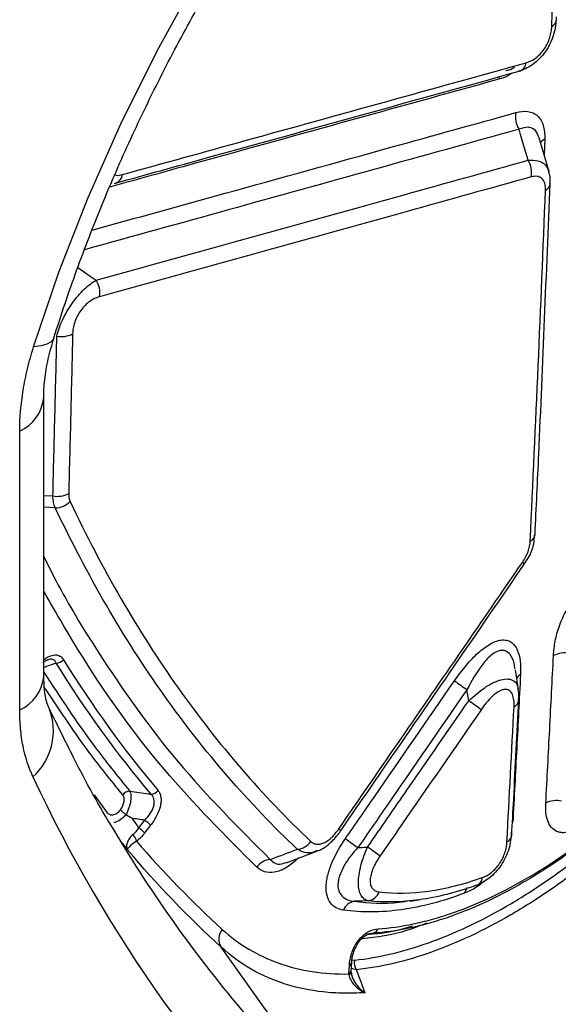
# Model space of a CAD drawing. Units: millimetres. Extents: x 277 to 1991, y 408 to 1377.
# Drawn here: x 1873 to 1906, y 594 to 654 of the extents above; entities that cross this region are included whole.
import ezdxf

# ---------------------------------------------------------------- set-up
doc = ezdxf.new("R2010")
doc.units = ezdxf.units.MM
doc.header["$LTSCALE"] = 5
doc.layers.get('0').update_dxf_attribs({"color": 250})
doc.layers.add('3012395', color=7, linetype='Continuous')

# ---------------------------------------------------------------- blocks, each defined once
blk = doc.blocks.new('1411136_001_ISO_view')
for p, q in [((227.992, -103.073), (227.924, -103.087)), ((228.657, -103.138), (228.723, -103.124)), ((230.553, -109.258), (229.952, -107.183)), ((230.287, -107.257), (230.248, -108.207)), ((204.031, -109.965), (204.099, -109.951)), ((230.631, -109.983), (230.632, -109.964)), ((199.725, -140.06), (199.725, -123.042)), ((198.261, -142.101), (198.261, -125.083)), ((199.725, -129.012), (200.285, -129.041)), ((200.432, -129.767), (199.725, -129.73)), ((229.049, -133.212), (229.048, -133.214)), ((228.684, -140.856), (228.499, -139.662)), ((225.65, -141.547), (225.545, -140.868)), ((202.812, -147.288), (203.606, -148.386)), ((205.528, -149.303), (205.89, -148.834)), ((206.244, -149.145), (205.882, -149.613)), ((214.513, -151.429), (216.394, -150.726)), ((222.072, -153.77), (222.606, -153.697)), ((219.921, -155.754), (220.865, -155.626)), ((217.737, -166.689), (210.551, -156.584)), ((218.514, -157.352), (218.701, -157.376)), ((218.341, -158.222), (218.37, -157.707)), ((218.488, -158.02), (218.516, -157.506)), ((218.801, -157.963), (218.495, -157.884)), ((218.414, -158.077), (218.556, -158.434))]:
    blk.add_line(p, q)
at = {"flags": 128}
for points in [[(199.11, -119.942), (200.656, -115.385), (202.433, -110.838), (204.433, -106.325), (206.643, -101.871), (209.052, -97.501)], [(227.538, -103.45), (227.517, -103.502), (227.485, -103.608)], [(229.27, -108.557), (228.996, -107.609), (228.816, -106.985), (228.722, -106.661)], [(201.822, -115.112), (201.866, -115.142), (202.558, -115.62), (202.929, -115.876)], [(200.346, -119.396), (200.326, -119.448), (200.176, -119.635), (199.919, -119.782), (199.561, -119.885), (199.11, -119.942)]]:
    blk.add_lwpolyline(points, dxfattribs=at)
for centre, radius, start, end in [((230.502, -99.918), 0.514, 295.08644, 353.52421), ((228.511, -102.498), 0.661, 288.69495, 350.9318), ((229.832, -105.927), 1.33, 167.79329, 213.46917), ((230.572, -107.797), 0.61, 117.8338, 152.32135), ((228.161, -109.291), 1.33, 347.766, 33.48168), ((203.885, -109.324), 0.662, 288.85604, 351.09155), ((230.117, -109.909), 0.519, 295.25662, 351.80488), ((201.818, -116.61), 1.331, 347.89137, 33.44529), ((200.808, -117.864), 1.454, 258.8457, 298.03763), ((197.27, -122.827), 2.464, 293.69573, 355.0402), ((200.568, -127.621), 1.448, 258.73095, 298.09439), ((200.441, -128.535), 1.232, 269.57093, 316.58955), ((229.187, -131.337), 0.517, 295.26101, 353.0438), ((228.741, -133.413), 0.367, 33.18715, 59.04018), ((231.484, -140.069), 1.443, 77.79057, 117.18242), ((200.476, -138.651), 0.597, 271.24694, 319.48909), ((229.101, -140.491), 0.616, 117.97697, 150.86672), ((197.27, -139.844), 2.465, 293.70137, 354.97849), ((232.856, -129.999), 13.099, 231.98877, 236.07431), ((218.327, -152.423), 13.112, 51.96793, 56.05048), ((228.193, -141.438), 0.522, 295.41264, 351.58364), ((196.546, -143.38), 3.77, 312.05238, 21.60286), ((276.06, -110.619), 84.804, 204.79152, 226.25289), ((205.005, -147.634), 0.575, 92.97607, 142.51289), ((206.246, -146.681), 0.574, 273.04411, 322.6303), ((231.011, -149.073), 1.438, 77.65058, 117.1726), ((204.414, -150.87), 2.514, 43.32569, 54.06053), ((274.974, -107.263), 82.563, 210.69316, 220.36869), ((204.052, -151.339), 2.515, 43.32428, 54.05778), ((217.567, -149.646), 0.327, 31.28901, 60.23421), ((204.552, -150.288), 0.853, 11.46065, 42.71659), ((215.113, -149.5), 1.113, 274.32127, 324.93263), ((226.329, -139.483), 13.297, 231.97048, 235.99888), ((227.763, -149.685), 0.52, 295.37166, 352.68263), ((212.042, -161.5), 13.296, 51.95096, 55.98051), ((213.635, -152.34), 1.11, 94.42537, 145.12868), ((225.916, -152.26), 0.587, 281.36162, 353.42003), ((219.374, -152.887), 0.878, 279.89077, 338.02971), ((226.119, -153.41), 0.726, 139.61103, 170.1264), ((218.832, -154.663), 0.892, 99.69082, 157.33615), ((211.347, -156.086), 0.939, 141.18427, 212.00402), ((219.745, -155.348), 0.391, 280.93342, 342.75543), ((218.319, -157.496), 0.197, 357.05376, 23.78973), ((219.284, -157.579), 0.617, 160.75147, 218.51945), ((218.23, -157.987), 0.26, 295.39578, 352.56031), ((218.258, -157.473), 0.26, 295.39409, 352.55223), ((218.245, -158.042), 0.242, 294.68319, 352.61203)]:
    blk.add_arc(centre, radius, start, end)
for points, knots in [([(200.346, -119.396), (200.571, -118.696), (201.225, -116.657), (202.46, -113.267), (204.107, -109.247), (205.94, -105.256), (207.945, -101.314), (210.114, -97.444), (212.434, -93.666), (214.893, -90), (217.478, -86.464), (220.174, -83.079), (222.967, -79.86), (225.842, -76.826), (228.781, -73.99), (231.767, -71.368), (234.785, -68.971), (237.816, -66.812), (240.841, -64.898), (243.845, -63.238), (246.808, -61.837), (249.715, -60.699), (252.548, -59.825), (255.296, -59.213), (257.94, -58.869), (260.332, -58.763), (261.77, -58.89), (262.419, -58.947)], [0, 0, 0, 0, 0.021526, 0.062716, 0.103942, 0.145199, 0.186476, 0.227765, 0.269058, 0.310342, 0.351609, 0.39285, 0.434054, 0.475213, 0.51632, 0.557366, 0.598346, 0.639256, 0.680096, 0.720873, 0.761603, 0.802313, 0.843035, 0.883833, 0.924799, 0.966066, 1, 1, 1, 1]), ([(230.979, -99.809), (230.982, -99.982), (230.972, -100.157), (230.924, -100.514), (230.885, -100.697), (230.778, -101.057), (230.711, -101.235), (230.544, -101.585), (230.447, -101.752), (230.229, -102.067), (230.106, -102.217), (229.845, -102.484), (229.705, -102.605), (229.27, -102.917), (228.962, -103.06), (228.657, -103.138)], [0, 0, 0, 0, 0.125, 0.125, 0.25, 0.25, 0.375, 0.375, 0.5, 0.5, 0.625, 0.625, 0.75, 0.75, 1, 1, 1, 1]), ([(229.164, -102.602), (229.347, -102.551), (229.539, -102.461), (229.822, -102.252), (229.916, -102.17), (230.093, -101.986), (230.178, -101.882), (230.329, -101.663), (230.397, -101.547), (230.513, -101.308), (230.56, -101.188), (230.637, -100.949), (230.665, -100.83), (230.705, -100.602), (230.716, -100.491), (230.72, -100.383)], [0, 0, 0, 0, 0.25, 0.25, 0.375, 0.375, 0.5, 0.5, 0.625, 0.625, 0.75, 0.75, 0.875, 0.875, 1, 1, 1, 1]), ([(204.539, -109.427), (207.032, -108.737), (209.524, -108.046), (212.016, -107.356), (214.875, -106.564), (217.733, -105.772), (220.591, -104.98), (223.449, -104.187), (226.307, -103.395), (229.164, -102.602)], [0, 0, 0, 0, 0.01106442, 0.01106442, 0.01106442, 0.02375717, 0.02375717, 0.02375717, 0.03644992, 0.03644992, 0.03644992, 0.03644992]), ([(204.099, -109.951), (205.973, -109.432), (214.185, -107.158), (222.39, -104.88), (228.723, -103.122)], [0, 0, 0, 0, 0.2281215, 1, 1, 1, 1]), ([(228.277, -103.246), (228.21, -103.292), (227.941, -103.477), (227.68, -103.552), (227.485, -103.608)], [0, 0, 0, 0, 0.2481903, 1, 1, 1, 1]), ([(227.992, -103.073), (228.127, -103.036), (228.269, -102.997), (228.429, -102.886), (228.438, -102.88)], [0, 0, 0, 0, 0.947218, 1, 1, 1, 1]), ([(227.485, -103.608), (224.277, -104.499), (217.861, -106.28), (209.95, -108.474), (205.246, -109.778), (203.753, -110.191)], [0, 0, 0, 0, 0.4056303, 0.8112605, 1, 1, 1, 1]), ([(202.672, -112.824), (205.38, -112.073), (211.482, -110.381), (220.102, -107.988), (226.013, -106.346), (228.531, -105.646)], [0, 0, 0, 0, 0.314018, 0.707686, 1, 1, 1, 1]), ([(228.531, -105.646), (228.793, -105.573), (229.037, -105.549), (229.375, -105.595), (229.48, -105.625), (229.674, -105.712), (229.762, -105.769), (229.922, -105.912), (229.992, -105.999), (230.11, -106.193), (230.158, -106.303), (230.233, -106.545), (230.259, -106.677), (230.289, -106.955), (230.294, -107.102), (230.287, -107.257)], [0, 0, 0, 0, 0.25, 0.25, 0.375, 0.375, 0.5, 0.5, 0.625, 0.625, 0.75, 0.75, 0.875, 0.875, 1, 1, 1, 1]), ([(228.722, -106.661), (222.811, -108.302), (213.979, -110.755), (205.142, -113.205), (202.219, -114.015)], [0, 0, 0, 0, 0.669321, 1, 1, 1, 1]), ([(229.944, -107.186), (229.88, -107.022), (229.75, -106.685), (229.464, -106.56), (229.128, -106.523), (228.915, -106.595), (228.722, -106.661)], [0, 0, 0, 0, 0.29471, 0.606677, 0.643265, 1, 1, 1, 1]), ([(202.929, -115.876), (209.193, -114.138), (215.455, -112.399), (221.715, -110.658), (224.234, -109.958), (226.752, -109.258), (229.27, -108.557)], [0, 0, 0, 0, 0.02782281, 0.02782281, 0.02782281, 0.03901735, 0.03901735, 0.03901735, 0.03901735]), ([(229.27, -108.557), (229.48, -108.552), (229.905, -108.542), (230.356, -108.798), (230.485, -109.116), (230.544, -109.261)], [0, 0, 0, 0, 0.344778, 0.698728, 1, 1, 1, 1]), ([(230.602, -109.98), (230.619, -109.833), (230.648, -109.583), (230.56, -109.357), (230.523, -109.263)], [0, 0, 0, 0, 0.587694, 1, 1, 1, 1]), ([(229.461, -109.573), (226.943, -110.273), (224.424, -110.973), (221.906, -111.673), (218.775, -112.543), (215.645, -113.413), (212.514, -114.282), (209.383, -115.151), (206.252, -116.02), (203.12, -116.889)], [0, 0, 0, 0, 0.01119466, 0.01119466, 0.01119466, 0.0251062, 0.0251062, 0.0251062, 0.03901774, 0.03901774, 0.03901774, 0.03901774]), ([(204.065, -109.431), (204.088, -109.442), (204.216, -109.508), (204.393, -109.463), (204.539, -109.427)], [0, 0, 0, 0, 0.180596, 1, 1, 1, 1]), ([(230.339, -110.379), (230.345, -110.224), (230.33, -110.083), (230.255, -109.841), (230.196, -109.742), (230.036, -109.598), (229.939, -109.555), (229.714, -109.524), (229.592, -109.536), (229.461, -109.573)], [0, 0, 0, 0, 0.25, 0.25, 0.5, 0.5, 0.75, 0.75, 1, 1, 1, 1]), ([(229.698, -131.4), (229.776, -129.761), (230.113, -122.636), (230.396, -115.475), (230.614, -109.962)], [0, 0, 0, 0, 0.230043, 1, 1, 1, 1]), ([(200.527, -119.291), (200.562, -119.139), (200.608, -118.982), (200.722, -118.655), (200.792, -118.484), (200.95, -118.141), (201.041, -117.967), (201.24, -117.623), (201.347, -117.455), (201.69, -116.969), (201.945, -116.671), (202.322, -116.311), (202.448, -116.204), (202.694, -116.018), (202.813, -115.94), (202.929, -115.876)], [0, 0, 0, 0, 0.125, 0.125, 0.25, 0.25, 0.375, 0.375, 0.5, 0.5, 0.75, 0.75, 0.875, 0.875, 1, 1, 1, 1]), ([(203.12, -116.889), (203.026, -116.915), (202.93, -116.951), (202.736, -117.044), (202.637, -117.102), (202.443, -117.241), (202.345, -117.323), (202.161, -117.507), (202.072, -117.611), (201.91, -117.833), (201.838, -117.949), (201.713, -118.194), (201.661, -118.319), (201.578, -118.565), (201.547, -118.688), (201.505, -118.924), (201.494, -119.038), (201.492, -119.148)], [0, 0, 0, 0, 0.125, 0.125, 0.25, 0.25, 0.375, 0.375, 0.5, 0.5, 0.625, 0.625, 0.75, 0.75, 0.875, 0.875, 1, 1, 1, 1]), ([(199.726, -123.042), (199.726, -123.034), (199.715, -122.718), (199.778, -121.938), (199.964, -120.718), (200.229, -119.822), (200.357, -119.391)], [0, 0, 0, 0, 0.008053, 0.333013, 0.679406, 1, 1, 1, 1]), ([(200.285, -129.041), (200.327, -127.418), (200.368, -125.794), (200.408, -124.169), (200.449, -122.544), (200.488, -120.918), (200.527, -119.291)], [0, 0, 0, 0, 0.00616083, 0.00616083, 0.00616083, 0.01232164, 0.01232164, 0.01232164, 0.01232164]), ([(201.492, -119.148), (201.453, -120.775), (201.413, -122.401), (201.373, -124.026), (201.333, -125.651), (201.291, -127.275), (201.249, -128.898)], [0, 0, 0, 0, 0.00616115, 0.00616115, 0.00616115, 0.01232231, 0.01232231, 0.01232231, 0.01232231]), ([(198.261, -125.083), (198.261, -124.279), (198.332, -123.447), (198.545, -122.16), (198.633, -121.725), (198.846, -120.84), (198.97, -120.391), (199.11, -119.942)], [0, 0, 0, 0, 0.5, 0.5, 0.75, 0.75, 1, 1, 1, 1]), ([(200.432, -129.767), (200.388, -129.668), (200.354, -129.558), (200.305, -129.316), (200.29, -129.182), (200.285, -129.041)], [0, 0, 0, 0, 0.5, 0.5, 1, 1, 1, 1]), ([(215.197, -150.61), (213.718, -149.209), (212.299, -147.723), (209.582, -144.58), (208.286, -142.922), (205.82, -139.441), (204.65, -137.616), (202.443, -133.81), (201.405, -131.828), (200.432, -129.767)], [0, 0, 0, 0, 0.25, 0.25, 0.5, 0.5, 0.75, 0.75, 1, 1, 1, 1]), ([(201.336, -129.382), (202.304, -131.434), (203.337, -133.408), (205.532, -137.199), (206.696, -139.016), (209.148, -142.482), (210.438, -144.133), (213.141, -147.264), (214.553, -148.744), (216.024, -150.139)], [0, 0, 0, 0, 0.25, 0.25, 0.5, 0.5, 0.75, 0.75, 1, 1, 1, 1]), ([(229.03, -133.199), (229.116, -133.081), (229.388, -132.707), (229.637, -132.068), (229.661, -131.597), (229.67, -131.41)], [0, 0, 0, 0, 0.218882, 0.690028, 1, 1, 1, 1]), ([(228.93, -133.098), (229.073, -132.891), (229.19, -132.667), (229.312, -132.334), (229.344, -132.222), (229.389, -132.008), (229.403, -131.905), (229.407, -131.805)], [0, 0, 0, 0, 0.5, 0.5, 0.75, 0.75, 1, 1, 1, 1]), ([(199.725, -132.737), (199.97, -133.228), (200.978, -135.25), (203.613, -139.57), (207.808, -145.495), (211.632, -149.317), (213.55, -151.234)], [0, 0, 0, 0, 0.0667293, 0.2746523, 0.636271, 1, 1, 1, 1]), ([(217.73, -149.363), (219.001, -147.52), (220.272, -145.678), (221.542, -143.835), (222.774, -142.046), (224.006, -140.257), (225.238, -138.468), (226.469, -136.678), (227.7, -134.888), (228.93, -133.098)], [0, 0, 0, 0, 0.00672334, 0.00672334, 0.00672334, 0.01324851, 0.01324851, 0.01324851, 0.01977367, 0.01977367, 0.01977367, 0.01977367]), ([(217.846, -149.476), (218.723, -148.206), (222.463, -142.789), (226.191, -137.364), (229.044, -133.211)], [0, 0, 0, 0, 0.234503, 1, 1, 1, 1]), ([(230.825, -138.786), (230.84, -138.5), (230.873, -138.207), (230.96, -137.753), (230.995, -137.6), (231.079, -137.287), (231.128, -137.127), (231.244, -136.805), (231.31, -136.644), (231.458, -136.325), (231.543, -136.164), (231.727, -135.854), (231.827, -135.706), (232.042, -135.422), (232.16, -135.286), (232.401, -135.041), (232.525, -134.931), (232.78, -134.734), (232.909, -134.649), (233.164, -134.507), (233.292, -134.448), (233.54, -134.355), (233.661, -134.32), (234.016, -134.246), (234.243, -134.236), (234.666, -134.276), (234.864, -134.324), (235.051, -134.396)], [0, 0, 0, 0, 0.125, 0.125, 0.1875, 0.1875, 0.25, 0.25, 0.3125, 0.3125, 0.375, 0.375, 0.4375, 0.4375, 0.5, 0.5, 0.5625, 0.5625, 0.625, 0.625, 0.6875, 0.6875, 0.75, 0.75, 0.875, 0.875, 1, 1, 1, 1]), ([(212.725, -151.706), (210.801, -149.777), (206.966, -145.93), (202.754, -140.12), (200.512, -136.226), (199.725, -134.858)], [0, 0, 0, 0, 0.394901, 0.787532, 1, 1, 1, 1]), ([(224.789, -140.319), (224.994, -140.022), (225.207, -139.738), (225.543, -139.333), (225.657, -139.202), (225.892, -138.949), (226.014, -138.826), (226.261, -138.594), (226.386, -138.487), (226.639, -138.29), (226.768, -138.2), (227.024, -138.046), (227.15, -137.983), (227.399, -137.887), (227.522, -137.854), (227.752, -137.826), (227.86, -137.829), (228.062, -137.872), (228.155, -137.911), (228.319, -138.018), (228.392, -138.088), (228.518, -138.249), (228.571, -138.341), (228.705, -138.642), (228.761, -138.881), (228.822, -139.389), (228.827, -139.661), (228.812, -139.948)], [0, 0, 0, 0, 0.125, 0.125, 0.1875, 0.1875, 0.25, 0.25, 0.3125, 0.3125, 0.375, 0.375, 0.4375, 0.4375, 0.5, 0.5, 0.5625, 0.5625, 0.625, 0.625, 0.6875, 0.6875, 0.75, 0.75, 0.875, 0.875, 1, 1, 1, 1]), ([(199.725, -139.05), (199.728, -139.048), (199.864, -138.915), (200.147, -138.782), (200.502, -138.723), (200.766, -138.825), (200.878, -138.97), (200.93, -139.038)], [0, 0, 0, 0, 0.005427, 0.288831, 0.542824, 0.786213, 1, 1, 1, 1]), ([(228.463, -139.596), (228.457, -139.511), (228.432, -139.159), (228.239, -138.754), (227.92, -138.475), (227.648, -138.456), (227.344, -138.538), (226.943, -138.796), (226.248, -139.571), (225.826, -140.349), (225.545, -140.868)], [0, 0, 0, 0, 0.051535, 0.2134941, 0.3204126, 0.4064325, 0.4368212, 0.5555343, 0.7033434, 1, 1, 1, 1]), ([(230.355, -147.793), (230.435, -146.294), (230.515, -144.793), (230.593, -143.292), (230.672, -141.79), (230.749, -140.288), (230.825, -138.786)], [0, 0, 0, 0, 0.0056919, 0.0056919, 0.0056919, 0.01138378, 0.01138378, 0.01138378, 0.01138378]), ([(199.667, -139.234), (199.678, -139.223), (199.763, -139.142), (199.878, -139.08), (199.937, -139.062), (199.951, -139.058)], [0, 0, 0, 0, 0.102748, 0.795103, 1, 1, 1, 1]), ([(200.489, -139.247), (200.473, -139.253), (200.218, -139.343), (199.964, -139.433), (199.725, -139.518)], [0, 0, 0, 0, 0.063214, 1, 1, 1, 1]), ([(200.489, -139.247), (200.462, -139.193), (200.404, -139.078), (200.237, -138.991), (200.067, -139.017), (199.97, -139.045), (199.956, -139.053), (199.95, -139.057)], [0, 0, 0, 0, 0.304456, 0.638781, 0.953715, 0.978715, 1, 1, 1, 1]), ([(199.725, -139.798), (200.728, -141.328), (202.391, -143.864), (204.241, -146.152), (204.975, -147.06)], [0, 0, 0, 0, 0.6031647, 1, 1, 1, 1]), ([(228.812, -139.948), (228.736, -141.451), (228.659, -142.953), (228.58, -144.454), (228.502, -145.956), (228.422, -147.456), (228.342, -148.956)], [0, 0, 0, 0, 0.00569242, 0.00569242, 0.00569242, 0.01138482, 0.01138482, 0.01138482, 0.01138482]), ([(200.053, -141.995), (200.052, -141.992), (200.011, -141.916), (199.896, -141.596), (199.753, -140.956), (199.74, -140.34), (199.734, -140.049)], [0, 0, 0, 0, 0.011706, 0.34373, 0.690269, 1, 1, 1, 1]), ([(218.137, -149.957), (218.726, -149.105), (219.315, -148.252), (219.904, -147.399), (221.533, -145.04), (223.162, -142.68), (224.789, -140.319)], [0, 0, 0, 0, 0.00311278, 0.00311278, 0.00311278, 0.01172523, 0.01172523, 0.01172523, 0.01172523]), ([(225.65, -141.547), (225.981, -141.253), (226.5, -140.792), (227.224, -140.389), (227.744, -140.214), (228.156, -140.203), (228.473, -140.356), (228.655, -140.574), (228.655, -140.801), (228.655, -140.86)], [0, 0, 0, 0, 0.255903, 0.401319, 0.531483, 0.665225, 0.783018, 0.943067, 1, 1, 1, 1]), ([(204.549, -147.284), (203.812, -146.376), (202.128, -144.3), (200.614, -141.999), (199.763, -140.706)], [0, 0, 0, 0, 0.43768, 1, 1, 1, 1]), ([(225.545, -140.868), (223.918, -143.229), (222.289, -145.589), (220.66, -147.949), (220.071, -148.801), (219.482, -149.654), (218.893, -150.507)], [0, 0, 0, 0, 0.00861298, 0.00861298, 0.00861298, 0.01172594, 0.01172594, 0.01172594, 0.01172594]), ([(228.417, -141.91), (228.424, -141.766), (228.422, -141.63), (228.392, -141.376), (228.364, -141.257), (228.274, -141.056), (228.212, -140.972), (228.048, -140.865), (227.945, -140.842), (227.773, -140.863), (227.711, -140.879), (227.587, -140.927), (227.523, -140.959), (227.331, -141.074), (227.204, -141.175), (226.957, -141.407), (226.839, -141.535), (226.615, -141.805), (226.508, -141.947), (226.406, -142.096)], [0, 0, 0, 0, 0.125, 0.125, 0.25, 0.25, 0.375, 0.375, 0.5, 0.5, 0.5625, 0.5625, 0.625, 0.625, 0.75, 0.75, 0.875, 0.875, 1, 1, 1, 1]), ([(228.688, -141.512), (228.701, -141.422), (228.732, -141.205), (228.692, -140.998), (228.668, -140.877)], [0, 0, 0, 0, 0.411581, 1, 1, 1, 1]), ([(219.481, -150.479), (220.296, -149.3), (221.111, -148.12), (221.926, -146.941), (223.168, -145.143), (224.409, -143.345), (225.65, -141.547)], [0, 0, 0, 0, 0.00430649, 0.00430649, 0.00430649, 0.0108691, 0.0108691, 0.0108691, 0.0108691]), ([(228.278, -149.752), (228.318, -149.02), (228.466, -146.275), (228.604, -143.523), (228.706, -141.504)], [0, 0, 0, 0, 0.266283, 1, 1, 1, 1]), ([(199.071, -146.179), (198.802, -145.613), (198.602, -144.989), (198.398, -143.968), (198.347, -143.614), (198.278, -142.877), (198.261, -142.494), (198.261, -142.101)], [0, 0, 0, 0, 0.5, 0.5, 0.75, 0.75, 1, 1, 1, 1]), ([(204.109, -149.596), (204.065, -149.526), (203.147, -148.079), (201.793, -145.542), (200.548, -143.003), (200.053, -141.996)], [0, 0, 0, 0, 0.029585, 0.614863, 1, 1, 1, 1]), ([(226.406, -142.096), (224.777, -144.456), (223.148, -146.817), (221.518, -149.176), (221.091, -149.794), (220.664, -150.411), (220.237, -151.029)], [0, 0, 0, 0, 0.00861456, 0.00861456, 0.00861456, 0.01086976, 0.01086976, 0.01086976, 0.01086976]), ([(238.328, -145.047), (236.83, -146.637), (235.297, -148.064), (232.946, -149.971), (232.155, -150.567), (230.954, -151.401), (230.552, -151.668), (229.753, -152.176), (229.355, -152.417), (227.373, -153.562), (225.81, -154.283), (223.886, -154.935), (223.501, -155.053), (222.742, -155.262), (222.367, -155.353), (221.254, -155.585), (220.528, -155.685), (219.82, -155.732)], [0, 0, 0, 0, 0.25, 0.25, 0.375, 0.375, 0.4375, 0.4375, 0.5, 0.5, 0.75, 0.75, 0.8125, 0.8125, 0.875, 0.875, 1, 1, 1, 1]), ([(220.119, -155.464), (220.818, -155.418), (221.534, -155.318), (222.632, -155.09), (223.002, -155), (223.751, -154.794), (224.13, -154.677), (226.028, -154.034), (227.57, -153.323), (229.526, -152.193), (229.918, -151.955), (230.706, -151.454), (231.103, -151.191), (232.288, -150.368), (233.07, -149.78), (235.389, -147.898), (236.902, -146.49), (238.38, -144.922)], [0, 0, 0, 0, 0.125, 0.125, 0.1875, 0.1875, 0.25, 0.25, 0.5, 0.5, 0.5625, 0.5625, 0.625, 0.625, 0.75, 0.75, 1, 1, 1, 1]), ([(218.701, -157.376), (219.426, -157.299), (220.169, -157.171), (221.682, -156.813), (222.446, -156.585), (224.764, -155.76), (226.342, -155.022), (228.355, -153.859), (228.761, -153.613), (229.567, -153.103), (229.969, -152.838), (231.17, -152.014), (231.964, -151.425), (234.329, -149.545), (235.882, -148.141), (237.41, -146.576)], [0, 0, 0, 0, 0.125, 0.125, 0.25, 0.25, 0.5, 0.5, 0.5625, 0.5625, 0.625, 0.625, 0.75, 0.75, 1, 1, 1, 1]), ([(204.975, -147.06), (205.012, -147.127), (205.036, -147.213), (205.056, -147.42), (205.05, -147.54), (204.988, -147.931), (204.886, -148.229), (204.748, -148.506)], [0, 0, 0, 0, 0.25, 0.25, 0.5, 0.5, 1, 1, 1, 1]), ([(204.975, -147.06), (205.36, -147.118), (205.745, -147.175), (206.13, -147.232), (206.179, -147.24), (206.227, -147.247), (206.276, -147.254)], [0.000303279, 0.000303279, 0.000303279, 0.000303279, 0.001471334, 0.001471334, 0.001471334, 0.001619106, 0.001619106, 0.001619106, 0.001619106]), ([(206.702, -147.029), (206.744, -147.079), (206.779, -147.136), (206.835, -147.265), (206.857, -147.337), (206.882, -147.496), (206.886, -147.58), (206.877, -147.762), (206.863, -147.859), (206.796, -148.155), (206.717, -148.365), (206.562, -148.667), (206.504, -148.767), (206.38, -148.961), (206.313, -149.054), (206.244, -149.145)], [0, 0, 0, 0, 0.125, 0.125, 0.25, 0.25, 0.375, 0.375, 0.5, 0.5, 0.75, 0.75, 0.875, 0.875, 1, 1, 1, 1]), ([(237.774, -147.011), (236.225, -148.598), (234.651, -150.023), (232.253, -151.93), (231.447, -152.527), (230.23, -153.363), (229.822, -153.632), (229.004, -154.149), (228.593, -154.398), (226.551, -155.578), (224.951, -156.327), (222.6, -157.163), (221.824, -157.394), (220.29, -157.756), (219.537, -157.886), (218.801, -157.963)], [0, 0, 0, 0, 0.25, 0.25, 0.375, 0.375, 0.4375, 0.4375, 0.5, 0.5, 0.75, 0.75, 0.875, 0.875, 1, 1, 1, 1]), ([(204.413, -148.207), (204.524, -148.037), (204.605, -147.848), (204.643, -147.594), (204.641, -147.518), (204.612, -147.383), (204.585, -147.328), (204.549, -147.284)], [0, 0, 0, 0, 0.5, 0.5, 0.75, 0.75, 1, 1, 1, 1]), ([(205.89, -148.834), (206.016, -148.709), (206.132, -148.572), (206.324, -148.278), (206.399, -148.12), (206.46, -147.894), (206.471, -147.818), (206.475, -147.677), (206.468, -147.611), (206.437, -147.489), (206.414, -147.433), (206.354, -147.335), (206.318, -147.292), (206.276, -147.254)], [0, 0, 0, 0, 0.25, 0.25, 0.5, 0.5, 0.625, 0.625, 0.75, 0.75, 0.875, 0.875, 1, 1, 1, 1]), ([(232.998, -148.901), (232.818, -149.039), (232.639, -149.161), (232.282, -149.366), (232.101, -149.449), (231.758, -149.563), (231.594, -149.594), (231.36, -149.598), (231.285, -149.591), (231.143, -149.564), (231.076, -149.543), (230.887, -149.46), (230.776, -149.373), (230.595, -149.154), (230.524, -149.021), (230.418, -148.716), (230.384, -148.549), (230.347, -148.189), (230.344, -147.995), (230.355, -147.793)], [0, 0, 0, 0, 0.125, 0.125, 0.25, 0.25, 0.375, 0.375, 0.4375, 0.4375, 0.5, 0.5, 0.625, 0.625, 0.75, 0.75, 0.875, 0.875, 1, 1, 1, 1]), ([(203.606, -148.386), (203.647, -148.435), (203.695, -148.47), (203.813, -148.511), (203.879, -148.515), (204.025, -148.487), (204.103, -148.454), (204.262, -148.353), (204.34, -148.287), (204.413, -148.207)], [0, 0, 0, 0, 0.25, 0.25, 0.5, 0.5, 0.75, 0.75, 1, 1, 1, 1]), ([(204.748, -148.506), (204.678, -148.453), (204.61, -148.397), (204.494, -148.293), (204.445, -148.245), (204.413, -148.207)], [0, 0, 0, 0, 0.5, 0.5, 1, 1, 1, 1]), ([(204.757, -148.512), (204.737, -148.532), (204.615, -148.648), (204.377, -148.831), (204.132, -148.976), (204.027, -148.986), (204.012, -148.987)], [0, 0, 0, 0, 0.080504, 0.482179, 0.92439, 1, 1, 1, 1]), ([(205.092, -148.714), (205.202, -148.863), (205.312, -149.011), (205.422, -149.16), (205.457, -149.207), (205.493, -149.255), (205.528, -149.303)], [0.000706383, 0.000706383, 0.000706383, 0.000706383, 0.0012659625, 0.0012659625, 0.0012659625, 0.0014456758, 0.0014456758, 0.0014456758, 0.0014456758]), ([(216.024, -150.139), (216.071, -150.183), (216.122, -150.22), (216.235, -150.275), (216.298, -150.294), (216.498, -150.319), (216.652, -150.292), (216.892, -150.183), (216.975, -150.134), (217.137, -150.019), (217.217, -149.953), (217.374, -149.804), (217.45, -149.722), (217.595, -149.549), (217.664, -149.458), (217.73, -149.363)], [0, 0, 0, 0, 0.125, 0.125, 0.25, 0.25, 0.5, 0.5, 0.625, 0.625, 0.75, 0.75, 0.875, 0.875, 1, 1, 1, 1]), ([(216.411, -150.7), (216.462, -150.687), (216.736, -150.614), (217.186, -150.251), (217.613, -149.827), (217.801, -149.53), (217.839, -149.47)], [0, 0, 0, 0, 0.086751, 0.47453, 0.894074, 1, 1, 1, 1]), ([(228.246, -149.574), (228.246, -149.738), (228.234, -149.904), (228.185, -150.243), (228.146, -150.417), (228.043, -150.76), (227.978, -150.93), (227.82, -151.264), (227.728, -151.426), (227.523, -151.732), (227.407, -151.878), (227.161, -152.143), (227.03, -152.264), (226.616, -152.586), (226.324, -152.74), (226.031, -152.836)], [0, 0, 0, 0, 0.125, 0.125, 0.25, 0.25, 0.375, 0.375, 0.5, 0.5, 0.625, 0.625, 0.75, 0.75, 1, 1, 1, 1]), ([(204.84, -150.639), (204.776, -150.553), (204.673, -150.415), (204.571, -150.276), (204.532, -150.224)], [0, 0, 0, 0, 0.621766, 1, 1, 1, 1]), ([(205.179, -149.71), (205.077, -149.795), (204.998, -149.883), (204.876, -150.062), (204.835, -150.149), (204.785, -150.313), (204.776, -150.389), (204.788, -150.526), (204.808, -150.588), (204.84, -150.639)], [0, 0, 0, 0, 0.25, 0.25, 0.5, 0.5, 0.75, 0.75, 1, 1, 1, 1]), ([(205.388, -150.119), (205.176, -150.245), (205.038, -150.363), (204.908, -150.499), (204.878, -150.537), (204.842, -150.599), (204.835, -150.623), (204.84, -150.639)], [0, 0, 0, 0, 0.5, 0.5, 0.75, 0.75, 1, 1, 1, 1]), ([(218.009, -154.32), (217.849, -154.297), (217.702, -154.252), (217.436, -154.11), (217.317, -154.012), (217.127, -153.764), (217.055, -153.615), (216.962, -153.256), (216.944, -153.057), (216.96, -152.728), (216.973, -152.613), (217.011, -152.379), (217.037, -152.259), (217.132, -151.896), (217.221, -151.645), (217.537, -150.906), (217.819, -150.417), (218.137, -149.957)], [0, 0, 0, 0, 0.125, 0.125, 0.25, 0.25, 0.375, 0.375, 0.5, 0.5, 0.5625, 0.5625, 0.625, 0.625, 0.75, 0.75, 1, 1, 1, 1]), ([(226.499, -152.328), (226.676, -152.264), (226.859, -152.164), (227.131, -151.946), (227.218, -151.863), (227.385, -151.68), (227.465, -151.579), (227.607, -151.368), (227.671, -151.256), (227.781, -151.029), (227.826, -150.915), (227.9, -150.689), (227.928, -150.577), (227.968, -150.361), (227.981, -150.256), (227.986, -150.155)], [0, 0, 0, 0, 0.25, 0.25, 0.375, 0.375, 0.5, 0.5, 0.625, 0.625, 0.75, 0.75, 0.875, 0.875, 1, 1, 1, 1]), ([(213.55, -151.234), (213.572, -151.225), (213.594, -151.217), (213.617, -151.208), (214.143, -151.01), (214.67, -150.81), (215.197, -150.61)], [0.000636428, 0.000636428, 0.000636428, 0.000636428, 0.000750157, 0.000750157, 0.000750157, 0.003424787, 0.003424787, 0.003424787, 0.003424787]), ([(216.41, -150.693), (216.311, -150.737), (216.04, -150.856), (215.613, -150.83), (215.335, -150.683), (215.197, -150.61)], [0, 0, 0, 0, 0.223456, 0.61234, 1, 1, 1, 1]), ([(218.893, -150.507), (218.594, -150.83), (218.319, -151.178), (217.992, -151.724), (217.896, -151.913), (217.787, -152.193), (217.757, -152.285), (217.709, -152.468), (217.692, -152.559), (217.664, -152.82), (217.676, -152.981), (217.763, -153.264), (217.835, -153.379), (218.023, -153.567), (218.14, -153.638), (218.394, -153.739), (218.533, -153.769), (218.682, -153.785)], [0, 0, 0, 0, 0.25, 0.25, 0.375, 0.375, 0.4375, 0.4375, 0.5, 0.5, 0.625, 0.625, 0.75, 0.75, 0.875, 0.875, 1, 1, 1, 1]), ([(218.893, -150.507), (219.063, -150.499), (219.234, -150.491), (219.404, -150.483), (219.43, -150.482), (219.455, -150.48), (219.481, -150.479)], [0.0007573082, 0.0007573082, 0.0007573082, 0.0007573082, 0.0012698337, 0.0012698337, 0.0012698337, 0.0013464179, 0.0013464179, 0.0013464179, 0.0013464179]), ([(219.525, -153.752), (219.435, -153.736), (219.353, -153.701), (219.207, -153.594), (219.142, -153.52), (219.037, -153.337), (218.996, -153.225), (218.94, -152.969), (218.926, -152.826), (218.924, -152.508), (218.937, -152.338), (218.988, -151.982), (219.027, -151.795), (219.125, -151.419), (219.185, -151.227), (219.321, -150.85), (219.397, -150.664), (219.481, -150.479)], [0, 0, 0, 0, 0.125, 0.125, 0.25, 0.25, 0.375, 0.375, 0.5, 0.5, 0.625, 0.625, 0.75, 0.75, 0.875, 0.875, 1, 1, 1, 1]), ([(215.261, -151.149), (215.019, -151.364), (214.528, -151.798), (213.797, -152.054), (213.171, -152.031), (212.874, -151.814), (212.725, -151.706)], [0, 0, 0, 0, 0.252293, 0.510667, 0.754037, 1, 1, 1, 1]), ([(213.55, -151.234), (213.638, -151.321), (213.811, -151.491), (214.154, -151.554), (214.418, -151.444), (214.505, -151.408)], [0, 0, 0, 0, 0.413928, 0.807742, 1, 1, 1, 1]), ([(220.237, -151.029), (220.157, -151.145), (220.082, -151.264), (219.944, -151.507), (219.881, -151.632), (219.72, -152.007), (219.65, -152.26), (219.636, -152.595), (219.646, -152.695), (219.694, -152.873), (219.733, -152.949), (219.832, -153.071), (219.894, -153.118), (220.031, -153.185), (220.106, -153.206), (220.188, -153.216)], [0, 0, 0, 0, 0.125, 0.125, 0.25, 0.25, 0.5, 0.5, 0.625, 0.625, 0.75, 0.75, 0.875, 0.875, 1, 1, 1, 1]), ([(220.188, -153.216), (221.145, -153.327), (222.155, -153.307), (224.274, -153.009), (225.368, -152.734), (226.499, -152.328)], [0, 0, 0, 0, 0.5, 0.5, 1, 1, 1, 1]), ([(226.546, -152.585), (226.525, -152.607), (226.277, -152.86), (225.875, -153.083), (225.522, -153.234), (225.404, -153.285)], [0, 0, 0, 0, 0.058517, 0.684471, 1, 1, 1, 1]), ([(226.031, -152.836), (224.866, -153.254), (223.738, -153.538), (221.553, -153.846), (220.512, -153.867), (219.525, -153.752)], [0, 0, 0, 0, 0.5, 0.5, 1, 1, 1, 1]), ([(225.404, -153.285), (224.071, -153.789), (222.785, -154.124), (220.925, -154.385), (220.316, -154.431), (219.136, -154.438), (218.564, -154.4), (218.009, -154.32)], [0, 0, 0, 0, 0.5, 0.5, 0.75, 0.75, 1, 1, 1, 1]), ([(218.682, -153.785), (219.567, -153.879), (220.653, -153.994), (221.864, -153.774), (222.089, -153.734)], [0, 0, 0, 0, 0.814375, 1, 1, 1, 1]), ([(210.616, -155.498), (211.635, -156.427), (212.791, -157.113), (214.723, -157.796), (215.401, -157.966), (216.823, -158.185), (217.571, -158.235), (218.341, -158.222)], [0, 0, 0, 0, 0.5, 0.5, 0.75, 0.75, 1, 1, 1, 1]), ([(218.37, -157.707), (218.376, -157.59), (218.39, -157.469), (218.437, -157.22), (218.47, -157.09), (218.558, -156.827), (218.612, -156.696), (218.748, -156.433), (218.826, -156.307), (219.006, -156.071), (219.104, -155.965), (219.31, -155.783), (219.416, -155.708), (219.732, -155.53), (219.933, -155.476), (220.119, -155.464)], [0, 0, 0, 0, 0.125, 0.125, 0.25, 0.25, 0.375, 0.375, 0.5, 0.5, 0.625, 0.625, 0.75, 0.75, 1, 1, 1, 1]), ([(223.092, -155.116), (222.695, -155.273), (221.324, -155.816), (220.054, -155.97), (219.15, -156.079)], [0, 0, 0, 0, 0.2890863, 1, 1, 1, 1]), ([(219.442, -155.812), (220.327, -155.728), (221.225, -155.642), (222.194, -155.284), (222.208, -155.279)], [0, 0, 0, 0, 0.98559, 1, 1, 1, 1]), ([(219.82, -155.732), (219.699, -155.738), (219.565, -155.771), (219.335, -155.898), (219.256, -155.953), (219.096, -156.096), (219.016, -156.182), (218.872, -156.373), (218.81, -156.474), (218.703, -156.679), (218.661, -156.778), (218.591, -156.974), (218.564, -157.068), (218.523, -157.248), (218.509, -157.334), (218.5, -157.417)], [0, 0, 0, 0, 0.25, 0.25, 0.375, 0.375, 0.5, 0.5, 0.625, 0.625, 0.75, 0.75, 0.875, 0.875, 1, 1, 1, 1]), ([(219.82, -155.732), (219.752, -155.748), (219.683, -155.764), (219.615, -155.778), (219.557, -155.79), (219.5, -155.801), (219.442, -155.812)], [0.000339229, 0.000339229, 0.000339229, 0.000339229, 0.001185677, 0.001185677, 0.001185677, 0.001899174, 0.001899174, 0.001899174, 0.001899174]), ([(219.321, -159.362), (218.882, -159.393), (218.45, -159.405), (217.601, -159.39), (217.184, -159.364), (215.963, -159.231), (215.19, -159.068), (212.994, -158.369), (211.69, -157.624), (210.551, -156.584)], [0, 0, 0, 0, 0.125, 0.125, 0.25, 0.25, 0.5, 0.5, 1, 1, 1, 1]), ([(218.485, -158.094), (218.485, -158.074), (218.486, -158.048), (218.488, -158.026), (218.488, -158.021)], [0, 0, 0, 0, 0.7880692, 1, 1, 1, 1]), ([(218.801, -157.963), (218.806, -157.976), (218.811, -157.989), (218.815, -158.002), (218.869, -158.148), (218.923, -158.294), (218.977, -158.44), (219.025, -158.57), (219.073, -158.699), (219.122, -158.829), (219.127, -158.844), (219.133, -158.86), (219.139, -158.876), (219.193, -159.021), (219.247, -159.165), (219.301, -159.31), (219.308, -159.327), (219.315, -159.345), (219.321, -159.362)], [0.000415615, 0.000415615, 0.000415615, 0.000415615, 0.00047452, 0.00047452, 0.00047452, 0.00114929, 0.00114929, 0.00114929, 0.001750837, 0.001750837, 0.001750837, 0.001823986, 0.001823986, 0.001823986, 0.002498626, 0.002498626, 0.002498626, 0.002580521, 0.002580521, 0.002580521, 0.002580521]), ([(218.346, -158.262), (218.373, -158.482), (218.496, -158.7), (218.757, -158.985), (218.857, -159.073), (219.075, -159.231), (219.196, -159.302), (219.321, -159.362)], [0, 0, 0, 0, 0.5, 0.5, 0.75, 0.75, 1, 1, 1, 1]), ([(218.485, -158.086), (218.496, -158.191), (218.523, -158.436), (218.75, -158.835), (219.035, -159.149), (219.25, -159.313), (219.319, -159.361), (219.321, -159.362)], [0, 0, 0, 0, 0.218872, 0.509563, 0.84787, 0.994606, 1, 1, 1, 1])]:
    blk.add_open_spline(points, degree=3, knots=knots)
for points in [[(230.72, -100.383), (231.033, -91.822), (231.309, -83.238), (231.549, -74.632)], [(229.407, -131.805), (229.743, -124.679), (230.053, -117.537), (230.339, -110.379)], [(201.249, -128.898), (201.244, -129.086), (201.273, -129.249), (201.336, -129.382)], [(206.276, -147.254), (204.2, -144.782), (202.269, -142.11), (200.489, -139.247)], [(200.93, -139.038), (202.705, -141.895), (204.631, -144.562), (206.702, -147.029)], [(227.986, -150.155), (228.133, -147.409), (228.277, -144.66), (228.417, -141.91)], [(204.748, -148.506), (204.751, -148.508), (204.754, -148.51), (204.757, -148.512)], [(205.092, -148.714), (204.981, -148.648), (204.868, -148.58), (204.757, -148.512)], [(205.89, -148.834), (205.624, -148.794), (205.358, -148.754), (205.092, -148.714)], [(205.179, -149.71), (205.309, -149.601), (205.427, -149.462), (205.528, -149.303)], [(205.882, -149.613), (205.73, -149.809), (205.564, -149.981), (205.388, -150.119)], [(205.388, -150.119), (207.044, -152.036), (208.786, -153.829), (210.616, -155.498)], [(210.551, -156.584), (208.543, -154.751), (206.64, -152.77), (204.84, -150.639)], [(219.525, -153.752), (219.244, -153.764), (218.963, -153.775), (218.682, -153.785)], [(218.346, -158.262), (218.345, -158.248), (218.343, -158.235), (218.341, -158.222)]]:
    blk.add_open_spline(points, degree=3)

msp = doc.modelspace()

# ---------------------------------------------------------------- block references
at = {"layer": '3012395'}
msp.add_blockref('1411136_001_ISO_view', (1674.689, 754.027), dxfattribs=at)

doc.saveas('drawing.dxf')
